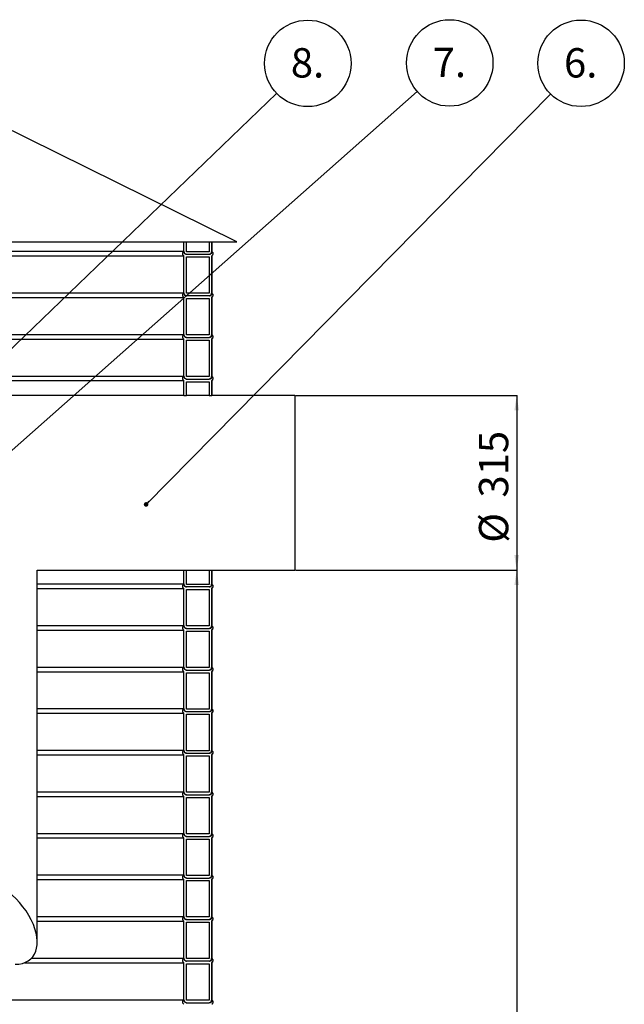
# Model space of a CAD drawing. Units: millimetres. Extents: x 0 to 10668, y 0 to 7543.
# Drawn here: x 4321 to 5412, y 4069 to 5845 of the extents above; entities that cross this region are included whole.
import ezdxf

# ---------------------------------------------------------------- set-up
doc = ezdxf.new("R2010")
doc.units = ezdxf.units.MM
doc.layers.add('UPONOR-MITTA', color=6, linetype='Continuous')
doc.styles.add('SLDTEXTSTYLE0', font='TXT', dxfattribs={"width": 0.7})
doc.dimstyles.new('SLDDIMSTYLE1', dxfattribs={"dimtxt": 53.950195, "dimasz": 26.975098, "dimexe": 0, "dimexo": 0.0625, "dimgap": 13.487549, "dimtad": 1, "dimdec": 0, "dimrnd": 1e-09, "dimzin": 12, "dimdsep": 46, "dimtxsty": 'SLDTEXTSTYLE0', "dimsah": 1, "dimcen": 0.09, "dimadec": 0, "dimazin": 3, "dimtfac": 1, "dimtdec": 0, "dimtofl": 0, "dimtmove": 0, "dimatfit": 3, "dimfxl": 0, "dimfrac": 2, "dimtolj": 1, "dimtzin": 12, "dimarcsym": 0})
doc.dimstyles.new('SLDDIMSTYLE2', dxfattribs={"dimtxt": 0.18, "dimasz": 8.30003, "dimexe": 0, "dimexo": 0.0625, "dimgap": 0, "dimtad": 0, "dimtih": 1, "dimtoh": 1, "dimdec": 0, "dimrnd": 1e-09, "dimzin": 0, "dimdsep": 46, "dimtxsty": 'Standard', "dimblk1": 'DOT', "dimblk2": 'DOT', "dimsah": 1, "dimcen": 0.09, "dimadec": 0, "dimazin": 0, "dimtfac": 8.30003, "dimtdec": 0, "dimtofl": 0, "dimtmove": 0, "dimatfit": 3, "dimldrblk": 'DOT', "dimfxl": 0, "dimfrac": 2, "dimtolj": 1, "dimtzin": 0, "dimarcsym": 0})

# ---------------------------------------------------------------- blocks, each defined once
blk = doc.blocks.new('_D')
at = {"layer": 'UPONOR-MITTA'}
for p, q in [((4818.7, 4852.4), (5218.7, 4852.4)), ((5217.7, 4852.4), (5217.7, 3042.4)), ((4708.5, 3042.4), (5218.7, 3042.4))]:
    blk.add_line(p, q, dxfattribs=at)
for points in [[(5217.7, 4852.4), (5213.5, 4825.4), (5221.8, 4825.4)], [(5217.7, 3042.4), (5221.8, 3069.4), (5213.5, 3069.4)]]:
    blk.add_solid(points, dxfattribs=at)
at = {"layer": 'UPONOR-MITTA', "insert": (5149.5, 3857.6), "char_height": 52.92, "attachment_point": 1, "rotation": 90, "style": 'SLDTEXTSTYLE0'}
blk.add_mtext('1810', dxfattribs=at)
blk = doc.blocks.new('_D_1')
at = {"layer": 'UPONOR-MITTA'}
for p, q in [((4818.7, 5167.4), (5218.7, 5167.4)), ((5217.7, 5167.4), (5217.7, 4852.4)), ((4818.7, 4852.4), (5218.7, 4852.4))]:
    blk.add_line(p, q, dxfattribs=at)
for points in [[(5217.7, 5167.4), (5213.5, 5140.4), (5221.8, 5140.4)], [(5217.7, 4852.4), (5221.8, 4879.4), (5213.5, 4879.4)]]:
    blk.add_solid(points, dxfattribs=at)
at = {"layer": 'UPONOR-MITTA', "char_height": 52.92, "attachment_point": 1, "rotation": 90, "style": 'SLDTEXTSTYLE0'}
for s, insert in [('315', (5149.5, 4983.3)), ('%%c', (5149.5, 4901.8))]:
    blk.add_mtext(s, dxfattribs=dict(at, insert=insert))
blk = doc.blocks.new('SW_NOTE_0_39')
at = {"layer": 'UPONOR-MITTA', "color": 0}
blk.add_circle((54.8, 55.6), 78, dxfattribs=at)
at = {"layer": 'UPONOR-MITTA', "color": 0, "insert": (54.2, 82.9), "char_height": 52.92, "attachment_point": 2, "style": 'SLDTEXTSTYLE0'}
blk.add_mtext('6.', dxfattribs=at)
blk = doc.blocks.new('_Dot')
at = {"color": 0, "linetype": 'ByBlock', "lineweight": -2}
blk.add_line((-0.5, 0), (-1, 0), dxfattribs=at)
at = {"color": 0, "linetype": 'ByBlock', "const_width": 0.5}
blk.add_lwpolyline([(-0.25, 0, 1), (0.25, 0, 1)], format="xyb", close=True, dxfattribs=at)
blk = doc.blocks.new('SW_NOTE_0_40')
at = {"layer": 'UPONOR-MITTA', "color": 0}
blk.add_circle((58.5, 51.7), 78, dxfattribs=at)
at = {"layer": 'UPONOR-MITTA', "color": 0, "insert": (57.9, 79.1), "char_height": 52.92, "attachment_point": 2, "style": 'SLDTEXTSTYLE0'}
blk.add_mtext('7.', dxfattribs=at)
blk = doc.blocks.new('SW_NOTE_0_41')
at = {"layer": 'UPONOR-MITTA', "color": 0}
blk.add_circle((56.2, 54.1), 78, dxfattribs=at)
at = {"layer": 'UPONOR-MITTA', "color": 0, "insert": (55.7, 81.5), "char_height": 52.92, "attachment_point": 2, "style": 'SLDTEXTSTYLE0'}
blk.add_mtext('8.', dxfattribs=at)

msp = doc.modelspace()

# ---------------------------------------------------------------- linework, layer by layer
at = {"color": 7, "linetype": 'Continuous', "lineweight": 25}
for p, q in [((4712.5, 5444.4), (4271.5, 5662.5)), ((3122.5, 5444.4), (4712.5, 5444.4)), ((4617.4, 5426.7), (4617.4, 5444.4)), ((4622.1, 5426.7), (4622.1, 5444.4)), ((4622.2, 5426.7), (4622.2, 5444.4)), ((4662.7, 5444.4), (4662.7, 5426.7)), ((4667.4, 5444.4), (4667.4, 5426.7)), ((4667.5, 5427.5), (4667.5, 5444.4)), ((3750.5, 5427.5), (4617.4, 5427.5)), ((3750.5, 5419.2), (4617.4, 5419.2)), ((4617.4, 5351.7), (4617.4, 5419.2)), ((4662.7, 5426.7), (4622.1, 5426.7)), ((4662.7, 5422), (4622.1, 5422)), ((4622.1, 5417.3), (4662.7, 5417.3)), ((4622.1, 5351.7), (4622.1, 5417.3)), ((4622.2, 5351.7), (4622.2, 5417.3)), ((4662.7, 5417.3), (4662.7, 5351.7)), ((4667.4, 5419.2), (4667.4, 5351.7)), ((4667.5, 5419.2), (4667.4, 5419.2)), ((4667.5, 5352.5), (4667.5, 5419.2)), ((3750.5, 5352.5), (4617.4, 5352.5)), ((4662.7, 5351.7), (4622.1, 5351.7)), ((4662.7, 5347), (4622.1, 5347)), ((3750.5, 5344.2), (4617.4, 5344.2)), ((4617.4, 5276.7), (4617.4, 5344.2)), ((4622.1, 5342.3), (4662.7, 5342.3)), ((4622.1, 5276.7), (4622.1, 5342.3)), ((4622.2, 5276.7), (4622.2, 5342.3)), ((4662.7, 5342.3), (4662.7, 5276.7)), ((4667.5, 5344.2), (4667.4, 5344.2)), ((4667.4, 5344.2), (4667.4, 5276.7)), ((4667.5, 5277.5), (4667.5, 5344.2)), ((3750.5, 5277.5), (4617.4, 5277.5)), ((4662.7, 5276.7), (4622.1, 5276.7)), ((3750.5, 5269.2), (4617.4, 5269.2)), ((4617.4, 5201.7), (4617.4, 5269.2)), ((4622.1, 5272), (4662.7, 5272)), ((4622.1, 5267.3), (4662.7, 5267.3)), ((4622.1, 5201.7), (4622.1, 5267.3)), ((4622.2, 5201.7), (4622.2, 5267.3)), ((4662.7, 5267.3), (4662.7, 5201.7)), ((4667.5, 5269.2), (4667.4, 5269.2)), ((4667.4, 5269.2), (4667.4, 5201.7)), ((4667.5, 5202.5), (4667.5, 5269.2)), ((3750.5, 5202.5), (4617.4, 5202.5)), ((3750.5, 5194.2), (4617.4, 5194.2)), ((4617.4, 5167.2), (4617.4, 5194.2)), ((4662.7, 5201.7), (4622.1, 5201.7)), ((4622.1, 5197), (4662.7, 5197)), ((4622.1, 5192.3), (4662.7, 5192.3)), ((4622.1, 5167.2), (4622.1, 5192.3)), ((4622.2, 5167.4), (4622.2, 5192.3)), ((4662.7, 5192.3), (4662.7, 5167.2)), ((4667.4, 5194.2), (4667.4, 5167.2)), ((4667.5, 5194.2), (4667.4, 5194.2)), ((4667.5, 5167.4), (4667.5, 5194.2)), ((4617.4, 5167.4), (4061, 5167.4)), ((4617.4, 5167.2), (4622.1, 5167.2)), ((4622.1, 5167.2), (4622.1, 5167.3)), ((4662.7, 5167.4), (4622.2, 5167.4)), ((4662.7, 5167.2), (4667.4, 5167.2)), ((4667.5, 5167.4), (4667.4, 5167.2)), ((4817.7, 5167.4), (4667.5, 5167.4)), ((4817.7, 5167.4), (4817.7, 4852.4)), ((4352.7, 4181.4), (4352.7, 4852.4)), ((4352.7, 4852.4), (4817.7, 4852.4)), ((4622.1, 4851.6), (4617.4, 4851.6)), ((4617.4, 4826.7), (4617.4, 4851.6)), ((4622.2, 4851.4), (4622.1, 4851.6)), ((4622.1, 4826.7), (4622.1, 4851.6)), ((4622.2, 4826.7), (4622.2, 4851.4)), ((4667.4, 4851.6), (4662.7, 4851.6)), ((4662.7, 4851.6), (4662.7, 4826.7)), ((4667.4, 4851.6), (4667.4, 4851.5)), ((4667.4, 4851.6), (4667.4, 4826.7)), ((4667.5, 4827.5), (4667.5, 4851.5)), ((4352.7, 4827.5), (4617.4, 4827.5)), ((4352.7, 4819.2), (4617.4, 4819.2)), ((4617.4, 4751.7), (4617.4, 4819.2)), ((4662.7, 4826.7), (4622.1, 4826.7)), ((4662.7, 4822), (4622.1, 4822)), ((4622.1, 4817.3), (4662.7, 4817.3)), ((4622.1, 4751.7), (4622.1, 4817.3)), ((4622.2, 4751.7), (4622.2, 4817.3)), ((4662.7, 4817.3), (4662.7, 4751.7)), ((4667.5, 4819.2), (4667.4, 4819.2)), ((4667.4, 4819.2), (4667.4, 4751.7)), ((4667.5, 4752.5), (4667.5, 4819.2)), ((4352.7, 4752.5), (4617.4, 4752.5)), ((4352.7, 4744.2), (4617.4, 4744.2)), ((4617.4, 4676.7), (4617.4, 4744.2)), ((4662.7, 4751.7), (4622.1, 4751.7)), ((4622.1, 4747), (4662.7, 4747)), ((4622.1, 4742.3), (4662.7, 4742.3)), ((4622.1, 4676.7), (4622.1, 4742.3)), ((4622.2, 4676.7), (4622.2, 4742.3)), ((4662.7, 4742.3), (4662.7, 4676.7)), ((4667.5, 4744.2), (4667.4, 4744.2)), ((4667.4, 4744.2), (4667.4, 4676.7)), ((4667.5, 4677.5), (4667.5, 4744.2)), ((4352.7, 4677.5), (4617.4, 4677.5)), ((4662.7, 4676.7), (4622.1, 4676.7)), ((4622.1, 4672), (4662.7, 4672)), ((4352.7, 4669.2), (4617.4, 4669.2)), ((4617.4, 4601.7), (4617.4, 4669.2)), ((4622.1, 4667.3), (4662.7, 4667.3)), ((4622.1, 4601.7), (4622.1, 4667.3)), ((4622.2, 4601.7), (4622.2, 4667.3)), ((4662.7, 4667.3), (4662.7, 4601.7)), ((4667.4, 4669.2), (4667.4, 4601.7)), ((4667.5, 4669.2), (4667.4, 4669.2)), ((4667.5, 4602.5), (4667.5, 4669.2)), ((4352.7, 4602.5), (4617.4, 4602.5)), ((4662.7, 4601.7), (4622.1, 4601.7)), ((4352.7, 4594.2), (4617.4, 4594.2)), ((4617.4, 4526.7), (4617.4, 4594.2)), ((4662.7, 4597), (4622.1, 4597)), ((4622.1, 4592.3), (4662.7, 4592.3)), ((4622.1, 4526.7), (4622.1, 4592.3)), ((4622.2, 4526.7), (4622.2, 4592.3)), ((4662.7, 4592.3), (4662.7, 4526.7)), ((4667.4, 4594.2), (4667.4, 4526.7)), ((4667.5, 4594.2), (4667.4, 4594.2)), ((4667.5, 4527.5), (4667.5, 4594.2)), ((4352.7, 4527.5), (4617.4, 4527.5)), ((4352.7, 4519.2), (4617.4, 4519.2)), ((4617.4, 4451.7), (4617.4, 4519.2)), ((4662.7, 4526.7), (4622.1, 4526.7)), ((4622.1, 4522), (4662.7, 4522)), ((4622.1, 4517.3), (4662.7, 4517.3)), ((4622.1, 4451.7), (4622.1, 4517.3)), ((4622.2, 4451.7), (4622.2, 4517.3)), ((4662.7, 4517.3), (4662.7, 4451.7)), ((4667.4, 4519.2), (4667.4, 4451.7)), ((4667.5, 4519.2), (4667.4, 4519.2)), ((4667.5, 4452.5), (4667.5, 4519.2)), ((4352.7, 4452.5), (4617.4, 4452.5)), ((4352.7, 4444.2), (4617.4, 4444.2)), ((4617.4, 4376.7), (4617.4, 4444.2)), ((4662.7, 4451.7), (4622.1, 4451.7)), ((4622.1, 4447), (4662.7, 4447)), ((4622.1, 4442.3), (4662.7, 4442.3)), ((4622.1, 4376.7), (4622.1, 4442.3)), ((4622.2, 4376.7), (4622.2, 4442.3)), ((4662.7, 4442.3), (4662.7, 4376.7)), ((4667.4, 4444.2), (4667.4, 4376.7)), ((4667.5, 4444.2), (4667.4, 4444.2)), ((4667.5, 4377.5), (4667.5, 4444.2)), ((4352.7, 4377.5), (4617.4, 4377.5)), ((4352.7, 4369.2), (4617.4, 4369.2)), ((4617.4, 4301.7), (4617.4, 4369.2)), ((4662.7, 4376.7), (4622.1, 4376.7)), ((4622.1, 4372), (4662.7, 4372)), ((4667.5, 4369.2), (4667.4, 4369.2)), ((4667.4, 4369.2), (4667.4, 4301.7)), ((4667.5, 4302.5), (4667.5, 4369.2)), ((4622.1, 4367.3), (4662.7, 4367.3)), ((4622.1, 4301.7), (4622.1, 4367.3)), ((4622.2, 4301.7), (4622.2, 4367.3)), ((4662.7, 4367.3), (4662.7, 4301.7)), ((4352.7, 4302.5), (4617.4, 4302.5)), ((4662.7, 4301.7), (4622.1, 4301.7)), ((4352.7, 4294.2), (4617.4, 4294.2)), ((4617.4, 4226.7), (4617.4, 4294.2)), ((4622.1, 4297), (4662.7, 4297)), ((4622.1, 4292.3), (4662.7, 4292.3)), ((4622.1, 4226.7), (4622.1, 4292.3)), ((4622.2, 4226.7), (4622.2, 4292.3)), ((4662.7, 4292.3), (4662.7, 4226.7)), ((4667.4, 4294.2), (4667.4, 4226.7)), ((4667.5, 4294.2), (4667.4, 4294.2)), ((4667.5, 4227.5), (4667.5, 4294.2)), ((4352.7, 4227.5), (4617.4, 4227.5)), ((4352.7, 4219.2), (4617.4, 4219.2)), ((4617.4, 4151.7), (4617.4, 4219.2)), ((4662.7, 4226.7), (4622.1, 4226.7)), ((4622.1, 4222), (4662.7, 4222)), ((4622.1, 4217.3), (4662.7, 4217.3)), ((4622.1, 4151.7), (4622.1, 4217.3)), ((4622.2, 4151.7), (4622.2, 4217.3)), ((4662.7, 4217.3), (4662.7, 4151.7)), ((4667.4, 4219.2), (4667.4, 4151.7)), ((4667.5, 4219.2), (4667.4, 4219.2)), ((4667.5, 4152.5), (4667.5, 4219.2)), ((4329.5, 4144.2), (4617.4, 4144.2)), ((4342.3, 4152.5), (4617.4, 4152.5)), ((4617.4, 4076.7), (4617.4, 4144.2)), ((4662.7, 4151.7), (4622.1, 4151.7)), ((4662.7, 4147), (4622.1, 4147)), ((4622.1, 4142.3), (4662.7, 4142.3)), ((4622.1, 4076.7), (4622.1, 4142.3)), ((4622.2, 4076.7), (4622.2, 4142.3)), ((4662.7, 4142.3), (4662.7, 4076.7)), ((4667.4, 4144.2), (4667.4, 4076.7)), ((4667.5, 4144.2), (4667.4, 4144.2)), ((4667.5, 4077.5), (4667.5, 4144.2)), ((3700.5, 4077.5), (4617.4, 4077.5)), ((4662.7, 4076.7), (4622.1, 4076.7)), ((4622.1, 4072), (4662.7, 4072))]:
    msp.add_line(p, q, dxfattribs=at)
for centre in [(4664.9, 5348.3), (4664.9, 5273.3), (4664.9, 5198.3), (4664.9, 4823.3), (4664.9, 4748.3), (4664.9, 4673.3), (4664.9, 4598.3), (4664.9, 4523.3), (4664.9, 4448.3), (4664.9, 4373.3), (4664.9, 4298.3), (4664.9, 4223.3), (4664.9, 4148.3), (4664.9, 4073.3)]:
    msp.add_arc(centre, 4.9, 302.2237, 57.7763, dxfattribs=at)
msp.add_ellipse((4272.7, 4221.4), major_axis=(69.3, -69.3), ratio=0.57735, start_param=5.759587, end_param=8.901179, dxfattribs=at)
for points, knots in [([(4617.4, 5419.2), (4617.4, 5419.2), (4616.9, 5419.5), (4616.2, 5420.2), (4615.4, 5421.5), (4615.1, 5422.9), (4615.2, 5424.5), (4615.9, 5426.1), (4616.7, 5427), (4617.3, 5427.4), (4617.4, 5427.5)], [0, 0, 0, 0, 0.014497, 0.181697, 0.286351, 0.453524, 0.620698, 0.78787, 0.955047, 1, 1, 1, 1]), ([(4617.4, 5427.5), (4617.4, 5427.2), (4617.4, 5426.4), (4617.8, 5425), (4618.8, 5423.7), (4620, 5422.7), (4621.1, 5422.2), (4621.9, 5422), (4622.1, 5422)], [0, 0, 0, 0, 0.092268, 0.320353, 0.548441, 0.691184, 0.919309, 1, 1, 1, 1]), ([(4622.1, 5422), (4621.9, 5422), (4621.2, 5422), (4620.1, 5422.4), (4619, 5423.1), (4618, 5424.2), (4617.5, 5425.5), (4617.4, 5426.4), (4617.4, 5426.7)], [0, 0, 0, 0, 0.088641, 0.303196, 0.437503, 0.652031, 0.866558, 1, 1, 1, 1]), ([(4662.7, 5422), (4663.3, 5422.1), (4664.2, 5422.3), (4665.6, 5423.2), (4666.7, 5424.4), (4667.3, 5425.9), (4667.4, 5427), (4667.4, 5427.5)], [0, 0, 0, 0, 0.221746, 0.364592, 0.592766, 0.82094, 1, 1, 1, 1]), ([(4667.4, 5426.7), (4667.4, 5426.6), (4667.5, 5426.1), (4667.5, 5425.1), (4667, 5424), (4666.2, 5423), (4665.2, 5422.3), (4664, 5421.9), (4663.1, 5422), (4662.7, 5422)], [0, 0, 0, 0, 0.027901, 0.205671, 0.383439, 0.494687, 0.672478, 0.850268, 1, 1, 1, 1]), ([(4667.4, 5427.5), (4667.6, 5427.4), (4668.2, 5427), (4669.1, 5425.9), (4669.7, 5424.4), (4669.8, 5422.7), (4669.3, 5421.3), (4668.6, 5420.1), (4667.9, 5419.5), (4667.4, 5419.2)], [0, 0, 0, 0, 0.060706, 0.227903, 0.395091, 0.56227, 0.729444, 0.834062, 1, 1, 1, 1]), ([(4617.4, 5344.2), (4617.4, 5344.2), (4616.9, 5344.5), (4616.2, 5345.2), (4615.4, 5346.5), (4615.1, 5347.9), (4615.2, 5349.5), (4615.9, 5351.1), (4616.7, 5352), (4617.3, 5352.4), (4617.4, 5352.5)], [0, 0, 0, 0, 0.014497, 0.181697, 0.286351, 0.453524, 0.620698, 0.78787, 0.955047, 1, 1, 1, 1]), ([(4617.4, 5352.5), (4617.4, 5352.2), (4617.4, 5351.4), (4617.8, 5350), (4618.8, 5348.7), (4620, 5347.7), (4621.1, 5347.2), (4621.9, 5347), (4622.1, 5347)], [0, 0, 0, 0, 0.092268, 0.320353, 0.548441, 0.691184, 0.919309, 1, 1, 1, 1]), ([(4622.1, 5347), (4621.9, 5347), (4621.2, 5347), (4620.1, 5347.4), (4619, 5348.1), (4618, 5349.2), (4617.5, 5350.5), (4617.4, 5351.4), (4617.4, 5351.7)], [0, 0, 0, 0, 0.088641, 0.303196, 0.437503, 0.652031, 0.866558, 1, 1, 1, 1]), ([(4662.7, 5347), (4663.3, 5347.1), (4664.2, 5347.3), (4665.6, 5348.2), (4666.7, 5349.4), (4667.3, 5350.9), (4667.4, 5352), (4667.4, 5352.5)], [0, 0, 0, 0, 0.221746, 0.364592, 0.592766, 0.82094, 1, 1, 1, 1]), ([(4667.4, 5351.7), (4667.4, 5351.6), (4667.5, 5351.1), (4667.5, 5350.1), (4667, 5349), (4666.2, 5348), (4665.2, 5347.3), (4664, 5346.9), (4663.1, 5347), (4662.7, 5347)], [0, 0, 0, 0, 0.027901, 0.205671, 0.383439, 0.494687, 0.672478, 0.850268, 1, 1, 1, 1]), ([(4667.4, 5352.5), (4667.6, 5352.4), (4668.2, 5352), (4669.1, 5350.9), (4669.7, 5349.4), (4669.8, 5347.7), (4669.3, 5346.3), (4668.6, 5345.1), (4667.9, 5344.5), (4667.4, 5344.2)], [0, 0, 0, 0, 0.060706, 0.227903, 0.395091, 0.56227, 0.729444, 0.834062, 1, 1, 1, 1]), ([(4617.4, 5269.2), (4617.4, 5269.2), (4616.9, 5269.5), (4616.2, 5270.2), (4615.4, 5271.5), (4615.1, 5272.9), (4615.2, 5274.5), (4615.9, 5276.1), (4616.7, 5277), (4617.3, 5277.4), (4617.4, 5277.5)], [0, 0, 0, 0, 0.014497, 0.181697, 0.286351, 0.453524, 0.620698, 0.78787, 0.955047, 1, 1, 1, 1]), ([(4617.4, 5277.5), (4617.4, 5277.2), (4617.4, 5276.4), (4617.8, 5275), (4618.8, 5273.7), (4620, 5272.7), (4621.1, 5272.2), (4621.9, 5272), (4622.1, 5272)], [0, 0, 0, 0, 0.092268, 0.320353, 0.548441, 0.691184, 0.919309, 1, 1, 1, 1]), ([(4622.1, 5272), (4621.9, 5272), (4621.2, 5272), (4620.1, 5272.4), (4619, 5273.1), (4618, 5274.2), (4617.5, 5275.5), (4617.4, 5276.4), (4617.4, 5276.7)], [0, 0, 0, 0, 0.088641, 0.303196, 0.437503, 0.652031, 0.866558, 1, 1, 1, 1]), ([(4662.7, 5272), (4663.3, 5272.1), (4664.2, 5272.3), (4665.6, 5273.2), (4666.7, 5274.4), (4667.3, 5275.9), (4667.4, 5277), (4667.4, 5277.5)], [0, 0, 0, 0, 0.221746, 0.364592, 0.592766, 0.82094, 1, 1, 1, 1]), ([(4667.4, 5276.7), (4667.4, 5276.6), (4667.5, 5276.1), (4667.5, 5275.1), (4667, 5274), (4666.2, 5273), (4665.2, 5272.3), (4664, 5271.9), (4663.1, 5272), (4662.7, 5272)], [0, 0, 0, 0, 0.027901, 0.205671, 0.383439, 0.494687, 0.672478, 0.850268, 1, 1, 1, 1]), ([(4667.4, 5277.5), (4667.6, 5277.4), (4668.2, 5277), (4669.1, 5275.9), (4669.7, 5274.4), (4669.8, 5272.7), (4669.3, 5271.3), (4668.6, 5270.1), (4667.9, 5269.5), (4667.4, 5269.2)], [0, 0, 0, 0, 0.060706, 0.227903, 0.395091, 0.56227, 0.729444, 0.834062, 1, 1, 1, 1]), ([(4617.4, 5194.2), (4617.4, 5194.2), (4616.9, 5194.5), (4616.2, 5195.2), (4615.4, 5196.5), (4615.1, 5197.9), (4615.2, 5199.5), (4615.9, 5201.1), (4616.7, 5202), (4617.3, 5202.4), (4617.4, 5202.5)], [0, 0, 0, 0, 0.014497, 0.181697, 0.286351, 0.453524, 0.620698, 0.78787, 0.955047, 1, 1, 1, 1]), ([(4617.4, 5202.5), (4617.4, 5202.2), (4617.4, 5201.4), (4617.8, 5200), (4618.8, 5198.7), (4620, 5197.7), (4621.1, 5197.2), (4621.9, 5197), (4622.1, 5197)], [0, 0, 0, 0, 0.092268, 0.320353, 0.548441, 0.691184, 0.919309, 1, 1, 1, 1]), ([(4622.1, 5197), (4621.9, 5197), (4621.2, 5197), (4620.1, 5197.4), (4619, 5198.1), (4618, 5199.2), (4617.5, 5200.5), (4617.4, 5201.4), (4617.4, 5201.7)], [0, 0, 0, 0, 0.088641, 0.303196, 0.437503, 0.652031, 0.866558, 1, 1, 1, 1]), ([(4662.7, 5197), (4663.3, 5197.1), (4664.2, 5197.3), (4665.6, 5198.2), (4666.7, 5199.4), (4667.3, 5200.9), (4667.4, 5202), (4667.4, 5202.5)], [0, 0, 0, 0, 0.221746, 0.364592, 0.592766, 0.82094, 1, 1, 1, 1]), ([(4667.4, 5201.7), (4667.4, 5201.6), (4667.5, 5201.1), (4667.5, 5200.1), (4667, 5199), (4666.2, 5198), (4665.2, 5197.3), (4664, 5196.9), (4663.1, 5197), (4662.7, 5197)], [0, 0, 0, 0, 0.027901, 0.205671, 0.383439, 0.494687, 0.672478, 0.850268, 1, 1, 1, 1]), ([(4667.4, 5202.5), (4667.6, 5202.4), (4668.2, 5202), (4669.1, 5200.9), (4669.7, 5199.4), (4669.8, 5197.7), (4669.3, 5196.3), (4668.6, 5195.1), (4667.9, 5194.5), (4667.4, 5194.2)], [0, 0, 0, 0, 0.0607062, 0.2279033, 0.3950908, 0.5622697, 0.7294444, 0.8340623, 1, 1, 1, 1]), ([(4617.2, 4852.4), (4617.3, 4852.2), (4617.4, 4851.6), (4617.5, 4851.3), (4617.5, 4851.4), (4617.5, 4851.5)], [0, 0, 0, 0, 0.235459, 0.861291, 1, 1, 1, 1]), ([(4621.9, 4852.4), (4622, 4852.1), (4622.1, 4851.8), (4622.1, 4851.7), (4622.1, 4851.7)], [0, 0, 0, 0, 0.805071, 1, 1, 1, 1]), ([(4662.7, 4851.5), (4662.7, 4851.5), (4662.8, 4851.4), (4662.7, 4851.7), (4662.6, 4852.4), (4662.6, 4852.4)], [0, 0, 0, 0, 0.246551, 0.959413, 1, 1, 1, 1]), ([(4667.5, 4851.4), (4667.4, 4851.6), (4667.4, 4851.7), (4667.3, 4852.3), (4667.3, 4852.4)], [0, 0, 0, 0, 0.873235, 1, 1, 1, 1]), ([(4617.4, 4819.2), (4617.4, 4819.2), (4616.9, 4819.5), (4616.2, 4820.2), (4615.4, 4821.5), (4615.1, 4822.9), (4615.2, 4824.5), (4615.9, 4826.1), (4616.7, 4827), (4617.3, 4827.4), (4617.4, 4827.5)], [0, 0, 0, 0, 0.014497, 0.181697, 0.286351, 0.453524, 0.620698, 0.78787, 0.955047, 1, 1, 1, 1]), ([(4617.4, 4827.5), (4617.4, 4827.2), (4617.4, 4826.4), (4617.8, 4825), (4618.8, 4823.7), (4620, 4822.7), (4621.1, 4822.2), (4621.9, 4822), (4622.1, 4822)], [0, 0, 0, 0, 0.092268, 0.320353, 0.548441, 0.691184, 0.919309, 1, 1, 1, 1]), ([(4622.1, 4822), (4621.7, 4822), (4620.9, 4822.1), (4619.7, 4822.6), (4618.6, 4823.5), (4617.7, 4824.9), (4617.4, 4826), (4617.4, 4826.6), (4617.4, 4826.7)], [0, 0, 0, 0, 0.184525, 0.318877, 0.533484, 0.748092, 0.962689, 1, 1, 1, 1]), ([(4662.7, 4822), (4663.3, 4822.1), (4664.2, 4822.3), (4665.6, 4823.2), (4666.7, 4824.4), (4667.3, 4825.9), (4667.4, 4827), (4667.4, 4827.5)], [0, 0, 0, 0, 0.221746, 0.364592, 0.592766, 0.82094, 1, 1, 1, 1]), ([(4667.4, 4826.7), (4667.4, 4826.6), (4667.5, 4826.1), (4667.5, 4825.1), (4667, 4824), (4666.2, 4823), (4665.2, 4822.3), (4664, 4821.9), (4663.1, 4822), (4662.7, 4822)], [0, 0, 0, 0, 0.027901, 0.2056713, 0.3834391, 0.4946872, 0.6724778, 0.8502681, 1, 1, 1, 1]), ([(4667.4, 4827.5), (4667.6, 4827.4), (4668.2, 4827), (4669.1, 4825.9), (4669.7, 4824.4), (4669.8, 4822.7), (4669.3, 4821.3), (4668.6, 4820.1), (4667.9, 4819.5), (4667.4, 4819.2)], [0, 0, 0, 0, 0.060706, 0.227903, 0.395091, 0.56227, 0.729444, 0.834062, 1, 1, 1, 1]), ([(4617.4, 4744.2), (4617.4, 4744.2), (4616.9, 4744.5), (4616.2, 4745.2), (4615.4, 4746.5), (4615.1, 4747.9), (4615.2, 4749.5), (4615.9, 4751.1), (4616.7, 4752), (4617.3, 4752.4), (4617.4, 4752.5)], [0, 0, 0, 0, 0.014497, 0.181697, 0.286351, 0.453524, 0.620698, 0.78787, 0.955047, 1, 1, 1, 1]), ([(4617.4, 4752.5), (4617.4, 4752.2), (4617.4, 4751.4), (4617.8, 4750), (4618.8, 4748.7), (4620, 4747.7), (4621.1, 4747.2), (4621.9, 4747), (4622.1, 4747)], [0, 0, 0, 0, 0.092268, 0.320353, 0.548441, 0.691184, 0.919309, 1, 1, 1, 1]), ([(4622.1, 4747), (4621.7, 4747), (4620.9, 4747.1), (4619.7, 4747.6), (4618.6, 4748.5), (4617.7, 4749.9), (4617.4, 4751), (4617.4, 4751.6), (4617.4, 4751.7)], [0, 0, 0, 0, 0.184525, 0.318877, 0.533484, 0.748092, 0.962689, 1, 1, 1, 1]), ([(4662.7, 4747), (4663.3, 4747.1), (4664.2, 4747.3), (4665.6, 4748.2), (4666.7, 4749.4), (4667.3, 4750.9), (4667.4, 4752), (4667.4, 4752.5)], [0, 0, 0, 0, 0.221746, 0.364592, 0.592766, 0.82094, 1, 1, 1, 1]), ([(4667.4, 4751.7), (4667.4, 4751.6), (4667.5, 4751.1), (4667.5, 4750.1), (4667, 4749), (4666.2, 4748), (4665.2, 4747.3), (4664, 4746.9), (4663.1, 4747), (4662.7, 4747)], [0, 0, 0, 0, 0.027901, 0.205671, 0.383439, 0.494687, 0.672478, 0.850268, 1, 1, 1, 1]), ([(4667.4, 4752.5), (4667.6, 4752.4), (4668.2, 4752), (4669.1, 4750.9), (4669.7, 4749.4), (4669.8, 4747.7), (4669.3, 4746.3), (4668.6, 4745.1), (4667.9, 4744.5), (4667.4, 4744.2)], [0, 0, 0, 0, 0.060706, 0.227903, 0.395091, 0.56227, 0.729444, 0.834062, 1, 1, 1, 1]), ([(4617.4, 4669.2), (4617.4, 4669.2), (4616.9, 4669.5), (4616.2, 4670.2), (4615.4, 4671.5), (4615.1, 4672.9), (4615.2, 4674.5), (4615.9, 4676.1), (4616.7, 4677), (4617.3, 4677.4), (4617.4, 4677.5)], [0, 0, 0, 0, 0.014497, 0.181697, 0.286351, 0.453524, 0.620698, 0.78787, 0.955047, 1, 1, 1, 1]), ([(4617.4, 4677.5), (4617.4, 4677.2), (4617.4, 4676.4), (4617.8, 4675), (4618.8, 4673.7), (4620, 4672.7), (4621.1, 4672.2), (4621.9, 4672), (4622.1, 4672)], [0, 0, 0, 0, 0.092268, 0.320353, 0.548441, 0.691184, 0.919309, 1, 1, 1, 1]), ([(4622.1, 4672), (4621.7, 4672), (4620.9, 4672.1), (4619.7, 4672.6), (4618.6, 4673.5), (4617.7, 4674.9), (4617.4, 4676), (4617.4, 4676.6), (4617.4, 4676.7)], [0, 0, 0, 0, 0.184525, 0.318877, 0.533484, 0.748092, 0.962689, 1, 1, 1, 1]), ([(4662.7, 4672), (4663.3, 4672.1), (4664.2, 4672.3), (4665.6, 4673.2), (4666.7, 4674.4), (4667.3, 4675.9), (4667.4, 4677), (4667.4, 4677.5)], [0, 0, 0, 0, 0.221746, 0.364592, 0.592766, 0.82094, 1, 1, 1, 1]), ([(4667.4, 4676.7), (4667.4, 4676.6), (4667.5, 4676.1), (4667.5, 4675.1), (4667, 4674), (4666.2, 4673), (4665.2, 4672.3), (4664, 4671.9), (4663.1, 4672), (4662.7, 4672)], [0, 0, 0, 0, 0.027901, 0.2056713, 0.3834391, 0.4946872, 0.6724778, 0.8502681, 1, 1, 1, 1]), ([(4667.4, 4677.5), (4667.6, 4677.4), (4668.2, 4677), (4669.1, 4675.9), (4669.7, 4674.4), (4669.8, 4672.7), (4669.3, 4671.3), (4668.6, 4670.1), (4667.9, 4669.5), (4667.4, 4669.2)], [0, 0, 0, 0, 0.060706, 0.227903, 0.395091, 0.56227, 0.729444, 0.834062, 1, 1, 1, 1]), ([(4617.4, 4594.2), (4617.4, 4594.2), (4616.9, 4594.5), (4616.2, 4595.2), (4615.4, 4596.5), (4615.1, 4597.9), (4615.2, 4599.5), (4615.9, 4601.1), (4616.7, 4602), (4617.3, 4602.4), (4617.4, 4602.5)], [0, 0, 0, 0, 0.014497, 0.181697, 0.286351, 0.453524, 0.620698, 0.78787, 0.955047, 1, 1, 1, 1]), ([(4617.4, 4602.5), (4617.4, 4602.2), (4617.4, 4601.4), (4617.8, 4600), (4618.8, 4598.7), (4620, 4597.7), (4621.1, 4597.2), (4621.9, 4597), (4622.1, 4597)], [0, 0, 0, 0, 0.092268, 0.320353, 0.548441, 0.691184, 0.919309, 1, 1, 1, 1]), ([(4622.1, 4597), (4621.7, 4597), (4620.9, 4597.1), (4619.7, 4597.6), (4618.6, 4598.5), (4617.7, 4599.9), (4617.4, 4601), (4617.4, 4601.6), (4617.4, 4601.7)], [0, 0, 0, 0, 0.184525, 0.318877, 0.533484, 0.748092, 0.962689, 1, 1, 1, 1]), ([(4662.7, 4597), (4663.3, 4597.1), (4664.2, 4597.3), (4665.6, 4598.2), (4666.7, 4599.4), (4667.3, 4600.9), (4667.4, 4602), (4667.4, 4602.5)], [0, 0, 0, 0, 0.221746, 0.364592, 0.592766, 0.82094, 1, 1, 1, 1]), ([(4667.4, 4601.7), (4667.4, 4601.6), (4667.5, 4601.1), (4667.5, 4600.1), (4667, 4599), (4666.2, 4598), (4665.2, 4597.3), (4664, 4596.9), (4663.1, 4597), (4662.7, 4597)], [0, 0, 0, 0, 0.027901, 0.205671, 0.383439, 0.494687, 0.672478, 0.850268, 1, 1, 1, 1]), ([(4667.4, 4602.5), (4667.6, 4602.4), (4668.2, 4602), (4669.1, 4600.9), (4669.7, 4599.4), (4669.8, 4597.7), (4669.3, 4596.3), (4668.6, 4595.1), (4667.9, 4594.5), (4667.4, 4594.2)], [0, 0, 0, 0, 0.060706, 0.227903, 0.395091, 0.56227, 0.729444, 0.834062, 1, 1, 1, 1]), ([(4617.4, 4519.2), (4617.4, 4519.2), (4616.9, 4519.5), (4616.2, 4520.2), (4615.4, 4521.5), (4615.1, 4522.9), (4615.2, 4524.5), (4615.9, 4526.1), (4616.7, 4527), (4617.3, 4527.4), (4617.4, 4527.5)], [0, 0, 0, 0, 0.014497, 0.181697, 0.286351, 0.453524, 0.620698, 0.78787, 0.955047, 1, 1, 1, 1]), ([(4617.4, 4527.5), (4617.4, 4527.2), (4617.4, 4526.4), (4617.8, 4525), (4618.8, 4523.7), (4620, 4522.7), (4621.1, 4522.2), (4621.9, 4522), (4622.1, 4522)], [0, 0, 0, 0, 0.092268, 0.320353, 0.548441, 0.691184, 0.919309, 1, 1, 1, 1]), ([(4622.1, 4522), (4621.7, 4522), (4620.9, 4522.1), (4619.7, 4522.6), (4618.6, 4523.5), (4617.7, 4524.9), (4617.4, 4526), (4617.4, 4526.6), (4617.4, 4526.7)], [0, 0, 0, 0, 0.184525, 0.318877, 0.533484, 0.748092, 0.962689, 1, 1, 1, 1]), ([(4662.7, 4522), (4663.3, 4522.1), (4664.2, 4522.3), (4665.6, 4523.2), (4666.7, 4524.4), (4667.3, 4525.9), (4667.4, 4527), (4667.4, 4527.5)], [0, 0, 0, 0, 0.221746, 0.364592, 0.592766, 0.82094, 1, 1, 1, 1]), ([(4667.4, 4526.7), (4667.4, 4526.6), (4667.5, 4526.1), (4667.5, 4525.1), (4667, 4524), (4666.2, 4523), (4665.2, 4522.3), (4664, 4521.9), (4663.1, 4522), (4662.7, 4522)], [0, 0, 0, 0, 0.027901, 0.2056713, 0.3834391, 0.4946872, 0.6724778, 0.8502681, 1, 1, 1, 1]), ([(4667.4, 4527.5), (4667.6, 4527.4), (4668.2, 4527), (4669.1, 4525.9), (4669.7, 4524.4), (4669.8, 4522.7), (4669.3, 4521.3), (4668.6, 4520.1), (4667.9, 4519.5), (4667.4, 4519.2)], [0, 0, 0, 0, 0.060706, 0.227903, 0.395091, 0.56227, 0.729444, 0.834062, 1, 1, 1, 1]), ([(4617.4, 4444.2), (4617.4, 4444.2), (4616.9, 4444.5), (4616.2, 4445.2), (4615.4, 4446.5), (4615.1, 4447.9), (4615.2, 4449.5), (4615.9, 4451.1), (4616.7, 4452), (4617.3, 4452.4), (4617.4, 4452.5)], [0, 0, 0, 0, 0.014497, 0.181697, 0.286351, 0.453524, 0.620698, 0.78787, 0.955047, 1, 1, 1, 1]), ([(4617.4, 4452.5), (4617.4, 4452.2), (4617.4, 4451.4), (4617.8, 4450), (4618.8, 4448.7), (4620, 4447.7), (4621.1, 4447.2), (4621.9, 4447), (4622.1, 4447)], [0, 0, 0, 0, 0.092268, 0.320353, 0.548441, 0.691184, 0.919309, 1, 1, 1, 1]), ([(4622.1, 4447), (4621.7, 4447), (4620.9, 4447.1), (4619.7, 4447.6), (4618.6, 4448.5), (4617.7, 4449.9), (4617.4, 4451), (4617.4, 4451.6), (4617.4, 4451.7)], [0, 0, 0, 0, 0.184525, 0.318877, 0.533484, 0.748092, 0.962689, 1, 1, 1, 1]), ([(4662.7, 4447), (4663.3, 4447.1), (4664.2, 4447.3), (4665.6, 4448.2), (4666.7, 4449.4), (4667.3, 4450.9), (4667.4, 4452), (4667.4, 4452.5)], [0, 0, 0, 0, 0.221746, 0.364592, 0.592766, 0.82094, 1, 1, 1, 1]), ([(4667.4, 4451.7), (4667.4, 4451.6), (4667.5, 4451.1), (4667.5, 4450.1), (4667, 4449), (4666.2, 4448), (4665.2, 4447.3), (4664, 4446.9), (4663.1, 4447), (4662.7, 4447)], [0, 0, 0, 0, 0.027901, 0.205671, 0.383439, 0.494687, 0.672478, 0.850268, 1, 1, 1, 1]), ([(4667.4, 4452.5), (4667.6, 4452.4), (4668.2, 4452), (4669.1, 4450.9), (4669.7, 4449.4), (4669.8, 4447.7), (4669.3, 4446.3), (4668.6, 4445.1), (4667.9, 4444.5), (4667.4, 4444.2)], [0, 0, 0, 0, 0.060706, 0.227903, 0.395091, 0.56227, 0.729444, 0.834062, 1, 1, 1, 1]), ([(4617.4, 4369.2), (4617.4, 4369.2), (4616.9, 4369.5), (4616.2, 4370.2), (4615.4, 4371.5), (4615.1, 4372.9), (4615.2, 4374.5), (4615.9, 4376.1), (4616.7, 4377), (4617.3, 4377.4), (4617.4, 4377.5)], [0, 0, 0, 0, 0.014497, 0.181697, 0.286351, 0.453524, 0.620698, 0.78787, 0.955047, 1, 1, 1, 1]), ([(4617.4, 4377.5), (4617.4, 4377.2), (4617.4, 4376.4), (4617.8, 4375), (4618.8, 4373.7), (4620, 4372.7), (4621.1, 4372.2), (4621.9, 4372), (4622.1, 4372)], [0, 0, 0, 0, 0.092268, 0.320353, 0.548441, 0.691184, 0.919309, 1, 1, 1, 1]), ([(4622.1, 4372), (4621.7, 4372), (4620.9, 4372.1), (4619.7, 4372.6), (4618.6, 4373.5), (4617.7, 4374.9), (4617.4, 4376), (4617.4, 4376.6), (4617.4, 4376.7)], [0, 0, 0, 0, 0.184525, 0.318877, 0.533484, 0.748092, 0.962689, 1, 1, 1, 1]), ([(4662.7, 4372), (4663.3, 4372.1), (4664.2, 4372.3), (4665.6, 4373.2), (4666.7, 4374.4), (4667.3, 4375.9), (4667.4, 4377), (4667.4, 4377.5)], [0, 0, 0, 0, 0.221746, 0.364592, 0.592766, 0.82094, 1, 1, 1, 1]), ([(4667.4, 4376.7), (4667.4, 4376.6), (4667.5, 4376.1), (4667.5, 4375.1), (4667, 4374), (4666.2, 4373), (4665.2, 4372.3), (4664, 4371.9), (4663.1, 4372), (4662.7, 4372)], [0, 0, 0, 0, 0.027901, 0.205671, 0.383439, 0.494687, 0.672478, 0.850268, 1, 1, 1, 1]), ([(4667.4, 4377.5), (4667.6, 4377.4), (4668.2, 4377), (4669.1, 4375.9), (4669.7, 4374.4), (4669.8, 4372.7), (4669.3, 4371.3), (4668.6, 4370.1), (4667.9, 4369.5), (4667.4, 4369.2)], [0, 0, 0, 0, 0.060706, 0.227903, 0.395091, 0.56227, 0.729444, 0.834062, 1, 1, 1, 1]), ([(4617.4, 4294.2), (4617.4, 4294.2), (4616.9, 4294.5), (4616.2, 4295.2), (4615.4, 4296.5), (4615.1, 4297.9), (4615.2, 4299.5), (4615.9, 4301.1), (4616.7, 4302), (4617.3, 4302.4), (4617.4, 4302.5)], [0, 0, 0, 0, 0.014497, 0.181697, 0.286351, 0.453524, 0.620698, 0.78787, 0.955047, 1, 1, 1, 1]), ([(4617.4, 4302.5), (4617.4, 4302.2), (4617.4, 4301.4), (4617.8, 4300), (4618.8, 4298.7), (4620, 4297.7), (4621.1, 4297.2), (4621.9, 4297), (4622.1, 4297)], [0, 0, 0, 0, 0.092268, 0.320353, 0.548441, 0.691184, 0.919309, 1, 1, 1, 1]), ([(4622.1, 4297), (4621.7, 4297), (4620.9, 4297.1), (4619.7, 4297.6), (4618.6, 4298.5), (4617.7, 4299.9), (4617.4, 4301), (4617.4, 4301.6), (4617.4, 4301.7)], [0, 0, 0, 0, 0.184525, 0.318877, 0.533484, 0.748092, 0.962689, 1, 1, 1, 1]), ([(4662.7, 4297), (4663.3, 4297.1), (4664.2, 4297.3), (4665.6, 4298.2), (4666.7, 4299.4), (4667.3, 4300.9), (4667.4, 4302), (4667.4, 4302.5)], [0, 0, 0, 0, 0.221746, 0.364592, 0.592766, 0.82094, 1, 1, 1, 1]), ([(4667.4, 4301.7), (4667.4, 4301.6), (4667.5, 4301.1), (4667.5, 4300.1), (4667, 4299), (4666.2, 4298), (4665.2, 4297.3), (4664, 4296.9), (4663.1, 4297), (4662.7, 4297)], [0, 0, 0, 0, 0.027901, 0.2056713, 0.3834391, 0.4946872, 0.6724778, 0.8502681, 1, 1, 1, 1]), ([(4667.4, 4302.5), (4667.6, 4302.4), (4668.2, 4302), (4669.1, 4300.9), (4669.7, 4299.4), (4669.8, 4297.7), (4669.3, 4296.3), (4668.6, 4295.1), (4667.9, 4294.5), (4667.4, 4294.2)], [0, 0, 0, 0, 0.060706, 0.227903, 0.395091, 0.56227, 0.729444, 0.834062, 1, 1, 1, 1]), ([(4617.4, 4219.2), (4617.4, 4219.2), (4616.9, 4219.5), (4616.2, 4220.2), (4615.4, 4221.5), (4615.1, 4222.9), (4615.2, 4224.5), (4615.9, 4226.1), (4616.7, 4227), (4617.3, 4227.4), (4617.4, 4227.5)], [0, 0, 0, 0, 0.014497, 0.181697, 0.286351, 0.453524, 0.620698, 0.78787, 0.955047, 1, 1, 1, 1]), ([(4617.4, 4227.5), (4617.4, 4227.2), (4617.4, 4226.4), (4617.8, 4225), (4618.8, 4223.7), (4620, 4222.7), (4621.1, 4222.2), (4621.9, 4222), (4622.1, 4222)], [0, 0, 0, 0, 0.092268, 0.320353, 0.548441, 0.691184, 0.919309, 1, 1, 1, 1]), ([(4662.7, 4222), (4663.3, 4222.1), (4664.2, 4222.3), (4665.6, 4223.2), (4666.7, 4224.4), (4667.3, 4225.9), (4667.4, 4227), (4667.4, 4227.5)], [0, 0, 0, 0, 0.221746, 0.364592, 0.592766, 0.82094, 1, 1, 1, 1]), ([(4667.4, 4227.5), (4667.6, 4227.4), (4668.2, 4227), (4669.1, 4225.9), (4669.7, 4224.4), (4669.8, 4222.7), (4669.3, 4221.3), (4668.6, 4220.1), (4667.9, 4219.5), (4667.4, 4219.2)], [0, 0, 0, 0, 0.060706, 0.227903, 0.395091, 0.56227, 0.729444, 0.834062, 1, 1, 1, 1]), ([(4622.1, 4222), (4621.7, 4222), (4620.9, 4222.1), (4619.7, 4222.6), (4618.6, 4223.5), (4617.7, 4224.9), (4617.4, 4226), (4617.4, 4226.6), (4617.4, 4226.7)], [0, 0, 0, 0, 0.184525, 0.318877, 0.533484, 0.748092, 0.962689, 1, 1, 1, 1]), ([(4667.4, 4226.7), (4667.4, 4226.6), (4667.5, 4226.1), (4667.5, 4225.1), (4667, 4224), (4666.2, 4223), (4665.2, 4222.3), (4664, 4221.9), (4663.1, 4222), (4662.7, 4222)], [0, 0, 0, 0, 0.027901, 0.205671, 0.383439, 0.494687, 0.672478, 0.850268, 1, 1, 1, 1]), ([(4617.4, 4144.2), (4617.4, 4144.2), (4616.9, 4144.5), (4616.2, 4145.2), (4615.4, 4146.5), (4615.1, 4147.9), (4615.2, 4149.5), (4615.9, 4151.1), (4616.7, 4152), (4617.3, 4152.4), (4617.4, 4152.5)], [0, 0, 0, 0, 0.014497, 0.181697, 0.286351, 0.453524, 0.620698, 0.78787, 0.955047, 1, 1, 1, 1]), ([(4617.4, 4152.5), (4617.4, 4152.2), (4617.4, 4151.4), (4617.8, 4150), (4618.8, 4148.7), (4620, 4147.7), (4621.1, 4147.2), (4621.9, 4147), (4622.1, 4147)], [0, 0, 0, 0, 0.092268, 0.320353, 0.548441, 0.691184, 0.919309, 1, 1, 1, 1]), ([(4622.1, 4147), (4621.7, 4147), (4620.9, 4147.1), (4619.7, 4147.6), (4618.6, 4148.5), (4617.7, 4149.9), (4617.4, 4151), (4617.4, 4151.6), (4617.4, 4151.7)], [0, 0, 0, 0, 0.184525, 0.318877, 0.533484, 0.748092, 0.962689, 1, 1, 1, 1]), ([(4662.7, 4147), (4663.3, 4147.1), (4664.2, 4147.3), (4665.6, 4148.2), (4666.7, 4149.4), (4667.3, 4150.9), (4667.4, 4152), (4667.4, 4152.5)], [0, 0, 0, 0, 0.221746, 0.364592, 0.592766, 0.82094, 1, 1, 1, 1]), ([(4667.4, 4151.7), (4667.4, 4151.6), (4667.5, 4151.1), (4667.5, 4150.1), (4667, 4149), (4666.2, 4148), (4665.2, 4147.3), (4664, 4146.9), (4663.1, 4147), (4662.7, 4147)], [0, 0, 0, 0, 0.027901, 0.2056713, 0.3834391, 0.4946872, 0.6724778, 0.8502681, 1, 1, 1, 1]), ([(4667.4, 4152.5), (4667.6, 4152.4), (4668.2, 4152), (4669.1, 4150.9), (4669.7, 4149.4), (4669.8, 4147.7), (4669.3, 4146.3), (4668.6, 4145.1), (4667.9, 4144.5), (4667.4, 4144.2)], [0, 0, 0, 0, 0.060706, 0.227903, 0.395091, 0.56227, 0.729444, 0.834062, 1, 1, 1, 1]), ([(4617.4, 4069.2), (4617.4, 4069.2), (4616.9, 4069.5), (4616.2, 4070.2), (4615.4, 4071.5), (4615.1, 4072.9), (4615.2, 4074.5), (4615.9, 4076.1), (4616.7, 4077), (4617.3, 4077.4), (4617.4, 4077.5)], [0, 0, 0, 0, 0.014497, 0.181697, 0.286351, 0.453524, 0.620698, 0.78787, 0.955047, 1, 1, 1, 1]), ([(4617.4, 4077.5), (4617.4, 4077.2), (4617.4, 4076.4), (4617.8, 4075), (4618.8, 4073.7), (4620, 4072.7), (4621.1, 4072.2), (4621.9, 4072), (4622.1, 4072)], [0, 0, 0, 0, 0.092268, 0.320353, 0.548441, 0.691184, 0.919309, 1, 1, 1, 1]), ([(4622.1, 4072), (4621.7, 4072), (4620.9, 4072.1), (4619.7, 4072.6), (4618.6, 4073.5), (4617.7, 4074.9), (4617.4, 4076), (4617.4, 4076.6), (4617.4, 4076.7)], [0, 0, 0, 0, 0.184525, 0.318877, 0.533484, 0.748092, 0.962689, 1, 1, 1, 1]), ([(4662.7, 4072), (4663.3, 4072.1), (4664.2, 4072.3), (4665.6, 4073.2), (4666.7, 4074.4), (4667.3, 4075.9), (4667.4, 4077), (4667.4, 4077.5)], [0, 0, 0, 0, 0.221746, 0.364592, 0.592766, 0.82094, 1, 1, 1, 1]), ([(4667.4, 4076.7), (4667.4, 4076.6), (4667.5, 4076.1), (4667.5, 4075.1), (4667, 4074), (4666.2, 4073), (4665.2, 4072.3), (4664, 4071.9), (4663.1, 4072), (4662.7, 4072)], [0, 0, 0, 0, 0.027901, 0.205671, 0.383439, 0.494687, 0.672478, 0.850268, 1, 1, 1, 1]), ([(4667.4, 4077.5), (4667.6, 4077.4), (4668.2, 4077), (4669.1, 4075.9), (4669.7, 4074.4), (4669.8, 4072.7), (4669.3, 4071.3), (4668.6, 4070.1), (4667.9, 4069.5), (4667.4, 4069.2)], [0, 0, 0, 0, 0.060706, 0.227903, 0.395091, 0.56227, 0.729444, 0.834062, 1, 1, 1, 1])]:
    msp.add_open_spline(points, degree=3, knots=knots, dxfattribs=at)

# ---------------------------------------------------------------- block references
at = {"layer": 'UPONOR-MITTA'}
for name, p in [('SW_NOTE_0_41', (4784.6, 5712.4)), ('SW_NOTE_0_40', (5038.3, 5715.5)), ('SW_NOTE_0_39', (5278.9, 5711))]:
    msp.add_blockref(name, p, dxfattribs=at)

# ---------------------------------------------------------------- dimensions: what is measured, and where the dimension line sits
dim = msp.add_linear_dim(base=(5217.7, 4852.4), p1=(4817.7, 5167.4), p2=(4817.7, 4852.4), angle=90, text='%%c<>', dimstyle='SLDDIMSTYLE1', dxfattribs=at)
dim.commit()
dim.dimension.update_dxf_attribs({"geometry": '_D_1', "text_midpoint": (5217.7, 5009.9), "dimtype": 160})
dim = msp.add_linear_dim(base=(5217.7, 3042.4), p1=(4817.7, 4852.4), p2=(4707.5, 3042.4), angle=90, dimstyle='SLDDIMSTYLE1', dxfattribs=at)
dim.commit()
dim.dimension.update_dxf_attribs({"geometry": '_D', "text_midpoint": (5217.7, 3947.4), "dimtype": 160})

# ---------------------------------------------------------------- leaders
for points in [[(3901, 4862.3), (4784.6, 5712.4)], [(4051.3, 4842.2), (5038.3, 5715.5)], [(4549.1, 4970.9), (5278.9, 5711)]]:
    msp.add_leader(points, dimstyle='SLDDIMSTYLE2', dxfattribs=at)

doc.saveas('drawing.dxf')
